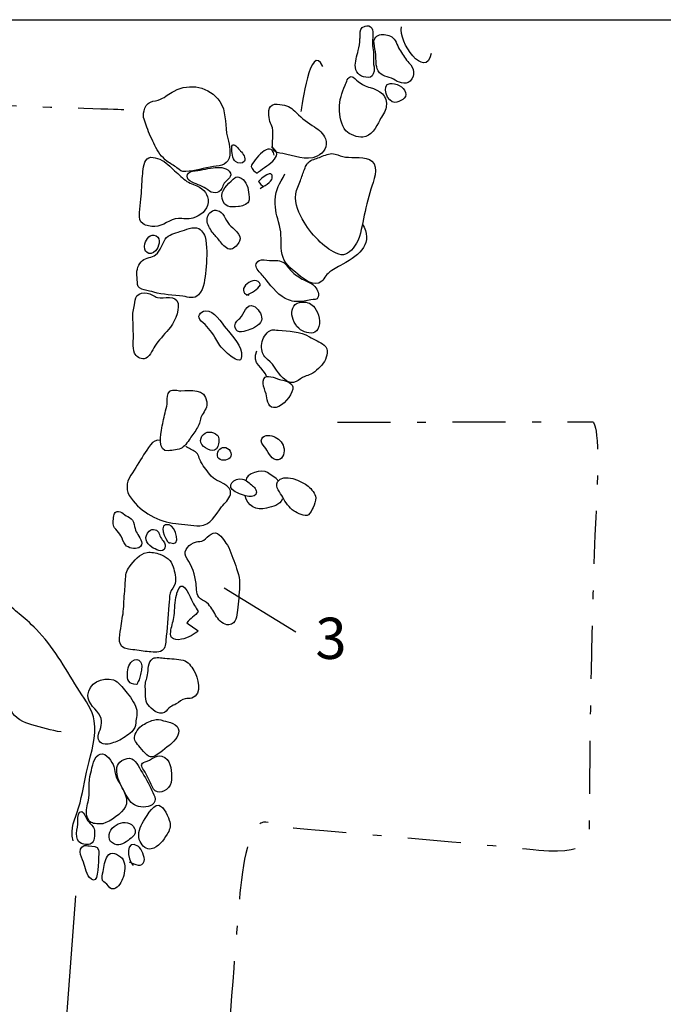
# Model space of a CAD drawing. Extents: x -676 to 898, y -847 to 1150.
# Drawn here: x 519 to 545, y 537 to 576 of the extents above; entities that cross this region are included whole.
import ezdxf

# ---------------------------------------------------------------- set-up
doc = ezdxf.new("R2010")
doc.units = 0
doc.header["$MEASUREMENT"] = 0
doc.linetypes.add('AI9-LType1', pattern=[0])
doc.linetypes.add('AI9-LType2', pattern=[4.586111, 2.116667, -1.058333, 0.352778, -1.058333])
doc.layers.add('LAYER_1', color=160, linetype='Continuous')
doc.styles.add('STD', font='txt')

msp = doc.modelspace()

# ---------------------------------------------------------------- linework, layer by layer
at = {"layer": 'LAYER_1', "color": 230}
msp.add_line((-595.826, 575.912), (898.153, 575.906), dxfattribs=at)
at = {"layer": 'LAYER_1', "color": 7}
msp.add_line((529.856, 551.49), (527.007, 553.245), dxfattribs=at)
at = {"layer": 'LAYER_1', "color": 7, "linetype": 'AI9-LType1'}
msp.add_lwpolyline([(521.077, 540.976), (519.729, 522.848), (519.053, 514.158)], dxfattribs=at)
at = {"layer": 'LAYER_1', "color": 7}
for points, knots in [([(532.418, 575.144), (532.408, 574.984), (532.386, 574.831), (532.348, 574.685), (532.294, 574.465), (532.217, 574.233), (532.236, 574.009), (532.262, 573.742), (532.491, 573.611), (532.746, 573.608), (532.902, 573.605), (532.947, 573.716), (532.979, 573.856), (533.008, 573.978), (532.957, 574.099), (532.953, 574.22), (532.95, 574.354), (532.966, 574.491), (532.957, 574.627), (532.947, 574.739), (532.921, 574.854), (532.918, 574.965), (532.912, 575.15), (532.966, 575.399), (532.889, 575.571), (532.838, 575.673), (532.721, 575.686), (532.619, 575.66), (532.437, 575.606), (532.421, 575.475), (532.427, 575.319), (532.427, 575.265), (532.421, 575.201), (532.418, 575.144)], [0, 0, 0, 0, 1, 1, 1, 2, 2, 2, 3, 3, 3, 4, 4, 4, 5, 5, 5, 6, 6, 6, 7, 7, 7, 8, 8, 8, 9, 9, 9, 10, 10, 10, 11, 11, 11, 11]), ([(533.259, 575.319), (533.084, 575.313), (532.957, 575.15), (532.979, 574.972), (533.001, 574.825), (533.033, 574.672), (533.045, 574.513), (533.071, 574.29), (533.033, 574.092), (533.141, 573.876), (533.259, 573.63), (533.549, 573.665), (533.753, 573.538), (533.932, 573.429), (534.225, 573.277), (534.413, 573.461), (534.645, 573.697), (534.582, 573.984), (534.371, 574.191), (534.231, 574.335), (534.136, 574.5), (534.03, 574.666), (533.928, 574.825), (533.865, 575.061), (533.728, 575.195), (533.619, 575.3), (533.416, 575.325), (533.259, 575.319)], [0, 0, 0, 0, 1, 1, 1, 2, 2, 2, 3, 3, 3, 4, 4, 4, 5, 5, 5, 6, 6, 6, 7, 7, 7, 8, 8, 8, 9, 9, 9, 9]), ([(523.811, 572.276), (523.734, 572.015), (523.858, 571.862), (523.926, 571.62), (523.996, 571.374), (524.139, 571.129), (524.241, 570.899), (524.337, 570.667), (524.528, 570.421), (524.725, 570.268), (524.85, 570.173), (524.999, 570.106), (525.12, 570.007), (525.251, 569.905), (525.299, 569.851), (525.471, 569.857), (525.847, 569.867), (526.207, 570.013), (526.58, 570.052), (526.879, 570.08), (527.188, 570.154), (527.227, 570.504), (527.265, 570.826), (527.154, 571.087), (527.103, 571.393), (527.029, 571.823), (527.087, 572.276), (526.832, 572.646), (526.408, 573.251), (525.646, 573.404), (525.006, 573.066), (524.818, 572.971), (524.658, 572.83), (524.473, 572.741), (524.346, 572.678), (524.196, 572.678), (524.066, 572.627), (523.919, 572.569), (523.855, 572.423), (523.811, 572.276)], [0, 0, 0, 0, 1, 1, 1, 2, 2, 2, 3, 3, 3, 4, 4, 4, 5, 5, 5, 6, 6, 6, 7, 7, 7, 8, 8, 8, 9, 9, 9, 10, 10, 10, 11, 11, 11, 12, 12, 12, 13, 13, 13, 13]), ([(531.602, 572.368), (531.612, 572.088), (531.66, 571.703), (531.854, 571.482), (531.997, 571.32), (532.325, 571.218), (532.533, 571.224), (532.848, 571.244), (533.087, 571.642), (533.208, 571.9), (533.288, 572.078), (533.444, 572.231), (533.466, 572.429), (533.521, 572.881), (533.215, 573.111), (532.82, 573.207), (532.634, 573.251), (532.501, 573.331), (532.348, 573.442), (532.271, 573.5), (532.173, 573.637), (532.074, 573.643), (531.93, 573.649), (531.876, 573.404), (531.825, 573.296), (531.698, 572.996), (531.593, 572.703), (531.602, 572.368)], [0, 0, 0, 0, 1, 1, 1, 2, 2, 2, 3, 3, 3, 4, 4, 4, 5, 5, 5, 6, 6, 6, 7, 7, 7, 8, 8, 8, 9, 9, 9, 9]), ([(533.619, 573.369), (533.231, 573.331), (533.521, 572.576), (533.807, 572.614), (533.992, 572.633), (534.317, 572.77), (534.238, 573.015), (534.164, 573.245), (533.845, 573.398), (533.619, 573.369)], [0, 0, 0, 0, 1, 1, 1, 2, 2, 2, 3, 3, 3, 3]), ([(528.916, 572.509), (528.725, 572.387), (528.776, 572.034), (528.827, 571.856), (528.852, 571.766), (528.906, 571.689), (528.935, 571.601), (528.967, 571.467), (528.941, 571.314), (528.941, 571.18), (528.941, 571.062), (528.897, 570.867), (528.954, 570.753), (529.021, 570.613), (529.196, 570.593), (529.337, 570.574), (529.789, 570.507), (530.254, 570.265), (530.71, 570.466), (530.99, 570.593), (531.147, 570.861), (531.038, 571.167), (530.955, 571.38), (530.796, 571.518), (530.608, 571.635), (530.34, 571.807), (530.114, 571.967), (529.888, 572.199), (529.715, 572.378), (529.572, 572.489), (529.321, 572.521), (529.212, 572.537), (529.018, 572.569), (528.916, 572.509)], [0, 0, 0, 0, 1, 1, 1, 2, 2, 2, 3, 3, 3, 4, 4, 4, 5, 5, 5, 6, 6, 6, 7, 7, 7, 8, 8, 8, 9, 9, 9, 10, 10, 10, 11, 11, 11, 11]), ([(527.549, 570.801), (527.443, 570.918), (527.31, 571.02), (527.31, 570.801), (527.31, 570.638), (527.329, 570.364), (527.46, 570.252), (527.571, 570.16), (527.715, 570.16), (527.81, 570.271), (527.896, 570.377), (527.74, 570.593), (527.66, 570.676), (527.635, 570.699), (527.593, 570.753), (527.549, 570.801)], [0, 0, 0, 0, 1, 1, 1, 2, 2, 2, 3, 3, 3, 4, 4, 4, 5, 5, 5, 5]), ([(528.995, 570.507), (528.874, 571.167), (528.177, 570.313), (528.075, 570.058), (528.119, 569.94), (528.205, 569.842), (528.317, 569.797), (528.603, 570.064), (529.505, 570.46), (528.89, 570.839)], [0, 0, 0, 0, 1, 1, 1, 2, 2, 2, 3, 3, 3, 3]), ([(530.914, 570.466), (530.764, 570.402), (530.608, 570.364), (530.464, 570.294), (530.299, 570.198), (530.273, 570.109), (530.206, 569.94), (530.146, 569.797), (530.098, 569.644), (530.047, 569.497), (529.977, 569.319), (529.891, 569.156), (529.862, 568.968), (529.798, 568.522), (529.99, 568.216), (530.194, 567.834), (530.347, 567.547), (530.608, 567.267), (530.834, 567.043), (531.064, 566.82), (531.284, 566.687), (531.573, 566.559), (531.825, 566.457), (532.055, 566.667), (532.204, 566.875), (532.427, 567.181), (532.482, 567.608), (532.555, 567.967), (532.638, 568.369), (532.749, 568.764), (532.858, 569.15), (532.937, 569.465), (533.202, 570.013), (532.896, 570.271), (532.657, 570.472), (532.134, 570.402), (531.841, 570.434), (531.692, 570.453), (531.57, 570.514), (531.427, 570.552), (531.242, 570.606), (531.089, 570.536), (530.914, 570.466)], [0, 0, 0, 0, 1, 1, 1, 2, 2, 2, 3, 3, 3, 4, 4, 4, 5, 5, 5, 6, 6, 6, 7, 7, 7, 8, 8, 8, 9, 9, 9, 10, 10, 10, 11, 11, 11, 12, 12, 12, 13, 13, 13, 14, 14, 14, 14]), ([(523.626, 568.152), (523.623, 568.009), (523.629, 567.865), (523.756, 567.783), (523.9, 567.687), (524.075, 567.661), (524.241, 567.661), (524.575, 567.668), (524.84, 567.967), (525.178, 567.984), (525.369, 567.99), (525.57, 567.942), (525.755, 568.003), (526.042, 568.095), (526.348, 568.302), (526.366, 568.624), (526.382, 568.943), (526.204, 569.15), (525.914, 569.283), (525.726, 569.363), (525.56, 569.417), (525.401, 569.555), (525.235, 569.701), (525.069, 569.851), (524.91, 570.001), (524.719, 570.179), (524.521, 570.358), (524.254, 570.402), (524.149, 570.428), (524.021, 570.447), (523.938, 570.364), (523.789, 570.217), (523.769, 569.886), (523.75, 569.685), (523.718, 569.379), (523.728, 569.07), (523.683, 568.758), (523.661, 568.586), (523.636, 568.407), (523.629, 568.229), (523.629, 568.203), (523.629, 568.178), (523.626, 568.152)], [0, 0, 0, 0, 1, 1, 1, 2, 2, 2, 3, 3, 3, 4, 4, 4, 5, 5, 5, 6, 6, 6, 7, 7, 7, 8, 8, 8, 9, 9, 9, 10, 10, 10, 11, 11, 11, 12, 12, 12, 13, 13, 13, 14, 14, 14, 14]), ([(526.348, 569.124), (526.519, 568.978), (526.777, 568.949), (526.911, 569.179), (526.953, 569.249), (526.953, 569.325), (527.007, 569.392), (527.119, 569.529), (527.38, 569.66), (527.208, 569.873), (527.068, 570.045), (526.758, 570.032), (526.564, 570.004), (526.29, 569.966), (526.019, 569.905), (525.748, 569.867), (525.455, 569.822), (525.458, 569.548), (525.723, 569.43), (525.933, 569.332), (526.166, 569.281), (526.348, 569.124)], [0, 0, 0, 0, 1, 1, 1, 2, 2, 2, 3, 3, 3, 4, 4, 4, 5, 5, 5, 6, 6, 6, 7, 7, 7, 7]), ([(528.441, 569.179), (528.562, 569.261), (528.903, 569.436), (528.922, 569.599), (528.96, 569.991), (528.482, 569.587), (528.377, 569.459), (528.422, 569.395), (528.508, 569.29), (528.588, 569.255)], [0, 0, 0, 0, 1, 1, 1, 2, 2, 2, 3, 3, 3, 3]), ([(532.504, 567.777), (532.979, 567.021), (532.437, 566.54), (531.729, 566.157), (531.491, 566.027), (531.357, 565.979), (531.147, 565.791), (531.019, 565.68), (530.958, 565.472), (530.774, 565.412), (530.452, 565.313), (530.092, 565.635), (529.849, 565.839), (529.518, 566.106), (529.337, 566.308), (529.289, 566.68), (529.241, 567.031), (529.314, 567.349), (529.212, 567.71), (529.101, 568.089), (529.034, 568.315), (529.04, 568.707), (529.046, 569.204), (529.222, 569.325), (529.426, 569.771)], [0, 0, 0, 0, 1, 1, 1, 2, 2, 2, 3, 3, 3, 4, 4, 4, 5, 5, 5, 6, 6, 6, 7, 7, 7, 8, 8, 8, 8]), ([(527.367, 569.548), (527.154, 569.351), (526.848, 569.099), (526.921, 568.777), (527.001, 568.42), (527.252, 568.436), (527.574, 568.458), (527.689, 568.465), (527.912, 568.544), (527.976, 568.65), (528.02, 568.739), (527.988, 568.936), (527.979, 569.032), (527.95, 569.287), (527.854, 569.555), (527.584, 569.631), (527.472, 569.66), (527.463, 569.631), (527.367, 569.548)], [0, 0, 0, 0, 1, 1, 1, 2, 2, 2, 3, 3, 3, 4, 4, 4, 5, 5, 5, 6, 6, 6, 6]), ([(526.538, 568.289), (526.385, 568.216), (526.303, 568.031), (526.328, 567.853), (526.351, 567.681), (526.465, 567.528), (526.57, 567.394), (526.663, 567.279), (526.768, 567.174), (526.857, 567.05), (526.946, 566.929), (527.109, 566.737), (527.284, 566.763), (527.405, 566.779), (527.568, 566.967), (527.619, 567.075), (527.743, 567.349), (527.351, 567.576), (527.205, 567.741), (527.036, 567.942), (527.001, 568.248), (526.717, 568.308), (526.65, 568.321), (526.589, 568.308), (526.538, 568.289)], [0, 0, 0, 0, 1, 1, 1, 2, 2, 2, 3, 3, 3, 4, 4, 4, 5, 5, 5, 6, 6, 6, 7, 7, 7, 8, 8, 8, 8]), ([(525.363, 564.883), (525.589, 564.851), (525.806, 564.749), (525.984, 564.943), (526.217, 565.192), (526.236, 565.596), (526.271, 565.919), (526.309, 566.301), (526.331, 566.737), (526.274, 567.12), (526.252, 567.279), (526.147, 567.502), (525.991, 567.579), (525.774, 567.687), (525.452, 567.534), (525.242, 567.461), (525.041, 567.394), (524.786, 567.343), (524.658, 567.158), (524.515, 566.948), (524.49, 566.715), (524.273, 566.54), (524.12, 566.419), (523.903, 566.432), (523.744, 566.31), (523.594, 566.189), (523.498, 565.916), (523.527, 565.724), (523.546, 565.596), (523.537, 565.479), (523.549, 565.348), (523.572, 565.125), (524.021, 565.106), (524.196, 565.049), (524.56, 564.931), (524.983, 564.943), (525.363, 564.883)], [0, 0, 0, 0, 1, 1, 1, 2, 2, 2, 3, 3, 3, 4, 4, 4, 5, 5, 5, 6, 6, 6, 7, 7, 7, 8, 8, 8, 9, 9, 9, 10, 10, 10, 11, 11, 11, 12, 12, 12, 12]), ([(523.84, 566.973), (523.747, 566.661), (524.04, 566.444), (524.269, 566.699), (524.4, 566.833), (524.518, 567.174), (524.289, 567.292), (524.056, 567.407), (523.903, 567.168), (523.84, 566.973)], [0, 0, 0, 0, 1, 1, 1, 2, 2, 2, 3, 3, 3, 3]), ([(528.399, 566.31), (528.224, 566.202), (528.246, 566.053), (528.364, 565.909), (528.473, 565.778), (528.581, 565.68), (528.68, 565.539), (528.903, 565.23), (529.212, 564.883), (529.572, 564.736), (529.754, 564.66), (529.996, 564.657), (530.191, 564.685), (530.28, 564.698), (530.369, 564.73), (530.464, 564.743), (530.586, 564.762), (530.71, 564.717), (530.755, 564.864), (530.799, 565.01), (530.688, 565.214), (530.582, 565.313), (530.477, 565.412), (530.311, 565.466), (530.184, 565.533), (529.99, 565.632), (529.821, 565.747), (529.674, 565.902), (529.569, 566.004), (529.477, 566.174), (529.343, 566.247), (529.187, 566.333), (528.973, 566.308), (528.807, 566.314), (528.683, 566.323), (528.514, 566.381), (528.399, 566.31)], [0, 0, 0, 0, 1, 1, 1, 2, 2, 2, 3, 3, 3, 4, 4, 4, 5, 5, 5, 6, 6, 6, 7, 7, 7, 8, 8, 8, 9, 9, 9, 10, 10, 10, 11, 11, 11, 12, 12, 12, 12]), ([(527.899, 564.931), (528.119, 565.01), (528.317, 565.151), (528.457, 565.335), (528.279, 565.851), (527.354, 565.08), (527.992, 564.921)], [0, 0, 0, 0, 1, 1, 1, 2, 2, 2, 2]), ([(523.425, 564.545), (523.4, 564.357), (523.345, 564.198), (523.365, 564.003), (523.381, 563.803), (523.377, 563.602), (523.384, 563.398), (523.396, 563.149), (523.342, 562.862), (523.432, 562.62), (523.492, 562.474), (523.655, 562.375), (523.817, 562.391), (524.021, 562.413), (524.136, 562.741), (524.238, 562.888), (524.4, 563.124), (524.592, 563.347), (524.786, 563.554), (524.996, 563.784), (525.226, 564.265), (525.168, 564.59), (525.092, 564.978), (524.598, 564.774), (524.352, 564.838), (524.209, 564.87), (524.094, 564.991), (523.932, 565.01), (523.795, 565.029), (523.62, 565.017), (523.527, 564.899), (523.441, 564.787), (523.447, 564.679), (523.425, 564.545)], [0, 0, 0, 0, 1, 1, 1, 2, 2, 2, 3, 3, 3, 4, 4, 4, 5, 5, 5, 6, 6, 6, 7, 7, 7, 8, 8, 8, 9, 9, 9, 10, 10, 10, 11, 11, 11, 11]), ([(530.13, 564.65), (529.445, 564.625), (529.687, 563.71), (530.13, 563.503), (530.34, 563.411), (530.614, 563.341), (530.739, 563.576), (530.879, 563.837), (530.786, 564.201), (530.614, 564.424), (530.477, 564.596), (530.347, 564.657), (530.13, 564.65)], [0, 0, 0, 0, 1, 1, 1, 2, 2, 2, 3, 3, 3, 4, 4, 4, 4]), ([(526.991, 562.741), (527.004, 562.729), (527.02, 562.716), (527.032, 562.703), (527.173, 562.582), (527.351, 562.404), (527.526, 562.346), (527.676, 562.302), (527.676, 562.34), (527.698, 562.493), (527.746, 562.869), (527.316, 563.328), (527.087, 563.596), (526.889, 563.828), (526.615, 564.331), (526.258, 564.303), (526.029, 564.284), (525.908, 564.048), (526.083, 563.895), (526.303, 563.704), (526.484, 563.516), (526.631, 563.255), (526.733, 563.079), (526.841, 562.888), (526.991, 562.741)], [0, 0, 0, 0, 1, 1, 1, 2, 2, 2, 3, 3, 3, 4, 4, 4, 5, 5, 5, 6, 6, 6, 7, 7, 7, 8, 8, 8, 8]), ([(527.443, 563.633), (527.514, 563.328), (527.848, 563.509), (528.033, 563.557), (528.205, 563.602), (528.495, 563.79), (528.505, 563.984), (528.511, 564.156), (528.339, 564.424), (528.18, 564.494), (527.89, 564.631), (527.803, 564.156), (527.632, 564.003), (527.514, 563.901), (527.399, 563.828), (527.443, 563.633)], [0, 0, 0, 0, 1, 1, 1, 2, 2, 2, 3, 3, 3, 4, 4, 4, 5, 5, 5, 5]), ([(528.718, 563.423), (528.562, 563.267), (528.479, 563.066), (528.495, 562.843), (528.514, 562.627), (528.568, 562.493), (528.731, 562.368), (529.034, 562.139), (529.148, 561.735), (529.47, 561.524), (529.591, 561.441), (529.738, 561.422), (529.872, 561.48), (529.996, 561.531), (530.085, 561.639), (530.216, 561.684), (530.299, 561.715), (530.382, 561.728), (530.458, 561.773), (530.662, 561.894), (530.892, 562.079), (531.003, 562.286), (531.115, 562.493), (531.188, 562.76), (530.99, 562.936), (530.834, 563.079), (530.586, 563.149), (530.401, 563.264), (530.031, 563.503), (529.585, 563.481), (529.155, 563.529), (528.954, 563.551), (528.874, 563.576), (528.718, 563.423)], [0, 0, 0, 0, 1, 1, 1, 2, 2, 2, 3, 3, 3, 4, 4, 4, 5, 5, 5, 6, 6, 6, 7, 7, 7, 8, 8, 8, 9, 9, 9, 10, 10, 10, 11, 11, 11, 11]), ([(528.645, 561.658), (528.422, 561.511), (528.667, 561.084), (528.693, 560.919), (528.725, 560.718), (528.769, 560.377), (529.072, 560.45), (529.372, 560.524), (529.678, 560.899), (529.738, 561.18), (529.792, 561.435), (529.47, 561.505), (529.27, 561.553), (529.126, 561.585), (528.776, 561.747), (528.645, 561.658)], [0, 0, 0, 0, 1, 1, 1, 2, 2, 2, 3, 3, 3, 4, 4, 4, 5, 5, 5, 5]), ([(524.84, 561.097), (524.709, 560.992), (524.738, 560.83), (524.738, 560.677), (524.738, 560.546), (524.703, 560.441), (524.671, 560.313), (524.611, 560.09), (524.563, 559.861), (524.521, 559.631), (524.483, 559.402), (524.343, 558.663), (524.779, 558.723), (524.942, 558.746), (525.187, 558.746), (525.328, 558.841), (525.452, 558.917), (525.595, 559.134), (525.681, 559.262), (525.78, 559.402), (525.895, 559.555), (525.971, 559.708), (526.048, 559.848), (526.038, 560.011), (526.131, 560.15), (526.232, 560.313), (526.341, 560.479), (526.316, 560.677), (526.239, 561.212), (525.662, 561.129), (525.28, 561.113), (525.14, 561.11), (524.967, 561.193), (524.84, 561.097)], [0, 0, 0, 0, 1, 1, 1, 2, 2, 2, 3, 3, 3, 4, 4, 4, 5, 5, 5, 6, 6, 6, 7, 7, 7, 8, 8, 8, 9, 9, 9, 10, 10, 10, 11, 11, 11, 11]), ([(524.47, 559.134), (524.133, 559.217), (523.945, 558.78), (523.795, 558.554), (523.62, 558.293), (523.467, 558.012), (523.285, 557.748), (523.084, 557.439), (523.075, 557.12), (523.291, 556.827), (523.706, 556.266), (524.385, 555.89), (525.073, 555.823), (525.385, 555.794), (525.716, 555.724), (526.029, 555.731), (526.465, 555.744), (526.663, 556.177), (526.905, 556.486), (527.029, 556.642), (527.201, 556.779), (527.259, 556.98), (527.361, 557.401), (526.688, 557.452), (526.484, 557.713), (526.348, 557.888), (526.188, 558.076), (526.08, 558.274), (526.013, 558.395), (525.981, 558.593), (525.86, 558.675), (525.742, 558.761), (525.595, 558.816), (525.471, 558.892)], [0, 0, 0, 0, 1, 1, 1, 2, 2, 2, 3, 3, 3, 4, 4, 4, 5, 5, 5, 6, 6, 6, 7, 7, 7, 8, 8, 8, 9, 9, 9, 10, 10, 10, 11, 11, 11, 11]), ([(526.417, 559.469), (526.169, 559.481), (525.971, 559.176), (526.118, 558.968), (526.252, 558.777), (526.637, 558.589), (526.755, 558.889), (526.803, 559.013), (526.825, 559.249), (526.73, 559.348), (526.656, 559.424), (526.516, 559.466), (526.417, 559.469)], [0, 0, 0, 0, 1, 1, 1, 2, 2, 2, 3, 3, 3, 4, 4, 4, 4]), ([(528.616, 558.882), (528.753, 558.723), (528.836, 558.401), (529.075, 558.363), (529.327, 558.328), (529.41, 558.586), (529.391, 558.797), (529.365, 559.01), (529.231, 559.172), (529.04, 559.268), (528.893, 559.341), (528.597, 559.389), (528.505, 559.201), (528.441, 559.089), (528.549, 558.962), (528.616, 558.882)], [0, 0, 0, 0, 1, 1, 1, 2, 2, 2, 3, 3, 3, 4, 4, 4, 5, 5, 5, 5]), ([(527.077, 558.848), (526.886, 558.905), (526.714, 558.723), (526.736, 558.529), (526.758, 558.318), (527.045, 558.312), (527.188, 558.395), (527.367, 558.506), (527.268, 558.797), (527.077, 558.848)], [0, 0, 0, 0, 1, 1, 1, 2, 2, 2, 3, 3, 3, 3]), ([(529.164, 557.515), (529.075, 557.652), (528.865, 557.761), (528.731, 557.853), (528.521, 558), (527.858, 557.84), (527.864, 557.518)], [0, 0, 0, 0, 1, 1, 1, 2, 2, 2, 2]), ([(527.73, 557.592), (527.399, 557.668), (527.048, 557.292), (527.437, 557.088), (527.596, 557.005), (528.132, 556.773), (528.262, 556.98), (528.339, 557.098), (528.231, 557.248), (528.138, 557.321), (528.011, 557.426), (527.896, 557.56), (527.73, 557.592)], [0, 0, 0, 0, 1, 1, 1, 2, 2, 2, 3, 3, 3, 4, 4, 4, 4]), ([(530.353, 557.305), (530.114, 557.509), (529.362, 557.866), (529.133, 557.477), (529.018, 557.286), (529.25, 557.031), (529.337, 556.878), (529.454, 556.661), (529.588, 556.457), (529.792, 556.317), (529.91, 556.238), (530.229, 556.065), (530.369, 556.171), (530.436, 556.225), (530.515, 556.381), (530.547, 556.457), (530.598, 556.572), (530.662, 556.718), (530.656, 556.846), (530.643, 557.018), (530.484, 557.194), (530.353, 557.305)], [0, 0, 0, 0, 1, 1, 1, 2, 2, 2, 3, 3, 3, 4, 4, 4, 5, 5, 5, 6, 6, 6, 7, 7, 7, 7]), ([(529.33, 556.811), (529.219, 556.521), (528.957, 556.518), (528.69, 556.432), (528.307, 556.304), (527.915, 556.531), (527.848, 556.929)], [0, 0, 0, 0, 1, 1, 1, 2, 2, 2, 2]), ([(522.858, 556.285), (522.667, 556.355), (522.606, 556.225), (522.593, 556.062), (522.581, 555.865), (522.542, 555.75), (522.683, 555.591), (522.756, 555.508), (522.829, 555.425), (522.887, 555.323), (522.957, 555.208), (522.979, 555.078), (523.068, 554.966), (523.167, 554.845), (523.454, 554.775), (523.604, 554.855), (523.833, 554.979), (523.661, 555.221), (523.565, 555.377), (523.521, 555.457), (523.479, 555.527), (523.454, 555.616), (523.419, 555.724), (523.416, 555.852), (523.345, 555.954), (523.285, 556.043), (523.186, 556.078), (523.097, 556.132), (523.02, 556.183), (522.944, 556.257), (522.858, 556.285)], [0, 0, 0, 0, 1, 1, 1, 2, 2, 2, 3, 3, 3, 4, 4, 4, 5, 5, 5, 6, 6, 6, 7, 7, 7, 8, 8, 8, 9, 9, 9, 10, 10, 10, 10]), ([(524.827, 555.068), (525.324, 554.816), (525.082, 555.718), (524.811, 555.769), (524.33, 555.865), (524.639, 555.17), (524.824, 555.03)], [0, 0, 0, 0, 1, 1, 1, 2, 2, 2, 2]), ([(524.021, 555.52), (523.782, 555.297), (523.891, 555.03), (524.123, 554.877), (524.251, 554.797), (524.575, 554.609), (524.643, 554.851), (524.69, 555.03), (524.598, 555.093), (524.502, 555.221), (524.4, 555.358), (524.429, 555.533), (524.251, 555.571), (524.164, 555.591), (524.085, 555.584), (524.021, 555.52)], [0, 0, 0, 0, 1, 1, 1, 2, 2, 2, 3, 3, 3, 4, 4, 4, 5, 5, 5, 5]), ([(525.949, 555.097), (525.892, 555.093), (525.831, 555.078), (525.777, 555.049), (525.532, 554.94), (525.334, 554.66), (525.525, 554.412), (525.748, 554.125), (525.825, 553.78), (525.885, 553.427), (525.917, 553.207), (525.866, 552.971), (526.064, 552.818), (526.172, 552.735), (526.287, 552.71), (526.376, 552.602), (526.51, 552.449), (526.596, 552.273), (526.704, 552.104), (526.806, 551.932), (526.981, 551.766), (527.195, 551.786), (527.498, 551.817), (527.504, 552.133), (527.539, 552.366), (527.581, 552.684), (527.596, 553), (527.619, 553.322), (527.644, 553.628), (527.53, 553.962), (527.424, 554.246), (527.332, 554.494), (527.233, 554.826), (527.077, 555.042), (527.013, 555.129), (526.94, 555.231), (526.873, 555.31), (526.793, 555.396), (526.691, 555.482), (526.57, 555.438), (526.443, 555.39), (526.354, 555.291), (526.261, 555.208), (526.159, 555.116), (526.086, 555.11), (525.949, 555.097)], [0, 0, 0, 0, 1, 1, 1, 2, 2, 2, 3, 3, 3, 4, 4, 4, 5, 5, 5, 6, 6, 6, 7, 7, 7, 8, 8, 8, 9, 9, 9, 10, 10, 10, 11, 11, 11, 12, 12, 12, 13, 13, 13, 14, 14, 14, 15, 15, 15, 15]), ([(520.987, 543.169), (520.847, 543.698), (521.064, 544.01), (521.204, 544.488), (521.363, 545.02), (521.424, 545.575), (521.564, 546.113), (521.717, 546.697), (521.918, 547.337), (521.826, 547.946), (521.759, 548.398), (521.484, 548.752), (521.239, 549.134), (520.742, 549.921), (520.267, 550.785), (519.636, 551.474), (519.04, 552.117), (518.741, 552.225), (518.32, 552.704), (517.903, 553.181), (516, 554.431), (514.42, 554.596), (512.836, 554.762), (510.978, 554.922), (510.083, 554.584), (509.187, 554.249), (507.269, 553.086), (506.778, 552.901), (506.291, 552.716), (505.258, 552.162), (505.258, 552.162), (505.258, 552.162), (504.541, 551.301), (504.586, 550.243), (504.63, 549.182), (505.054, 548.784), (504.924, 548.293), (504.799, 547.796), (504.35, 547.258), (504.312, 546.521), (504.273, 545.782), (504.627, 545.824), (504.487, 545.253), (504.353, 544.679), (503.986, 544.173), (504.232, 543.558), (504.48, 542.946), (504.292, 542.614), (503.92, 542.417), (503.547, 542.223), (503.225, 542.143), (502.699, 541.219), (502.173, 540.301), (501.848, 540.569), (502.208, 539.517), (502.568, 538.459), (502.753, 537.27), (503.55, 537.771), (504.34, 538.271), (504.525, 538.88), (504.576, 538.991), (504.624, 539.106), (505.347, 540.046), (505.953, 539.823), (506.555, 539.606), (506.714, 539.275), (507.202, 539.46), (507.69, 539.638), (508.311, 539.966), (508.779, 539.954), (509.245, 539.947), (509.621, 539.791), (509.939, 540.227), (510.258, 540.661), (510.459, 541.812), (510.459, 541.812), (510.459, 541.812), (511.08, 542.532), (511.176, 542.71), (511.275, 542.898), (511.064, 544.246), (510.784, 544.552), (510.503, 544.851), (510.341, 545.534), (510.628, 546.05), (510.918, 546.566), (511.319, 547.038), (511.319, 547.038), (511.319, 547.038), (512.007, 550.243), (512.001, 550.556), (511.995, 550.868), (512.049, 551.763), (512.364, 552.159), (512.683, 552.554), (512.54, 553.427), (513.853, 552.551), (515.165, 551.671), (515.099, 551.792), (516.064, 551.301), (517.03, 550.811), (517.629, 550.591), (518.037, 549.995), (518.444, 549.409), (518.387, 549.262), (518.276, 549.275)], [0, 0, 0, 0, 1, 1, 1, 2, 2, 2, 3, 3, 3, 4, 4, 4, 5, 5, 5, 6, 6, 6, 7, 7, 7, 8, 8, 8, 9, 9, 9, 10, 10, 10, 11, 11, 11, 12, 12, 12, 13, 13, 13, 14, 14, 14, 15, 15, 15, 16, 16, 16, 17, 17, 17, 18, 18, 18, 19, 19, 19, 20, 20, 20, 21, 21, 21, 22, 22, 22, 23, 23, 23, 24, 24, 24, 25, 25, 25, 26, 26, 26, 27, 27, 27, 28, 28, 28, 29, 29, 29, 30, 30, 30, 31, 31, 31, 32, 32, 32, 33, 33, 33, 34, 34, 34, 35, 35, 35, 35]), ([(523.068, 553.545), (523.062, 553.433), (523.062, 553.322), (523.049, 553.22), (523.02, 552.952), (523.011, 552.684), (522.992, 552.413), (522.976, 552.159), (522.912, 551.894), (522.88, 551.639), (522.845, 551.308), (522.698, 550.865), (523.193, 550.811), (523.412, 550.785), (523.639, 550.747), (523.862, 550.721), (524.043, 550.709), (524.295, 550.664), (524.467, 550.721), (524.655, 550.785), (524.665, 550.983), (524.681, 551.152), (524.732, 551.62), (524.754, 552.092), (524.802, 552.566), (524.818, 552.723), (524.814, 552.901), (524.856, 553.047), (524.891, 553.194), (525.015, 553.29), (525.05, 553.433), (525.101, 553.653), (525.031, 553.882), (524.971, 554.099), (524.901, 554.361), (524.677, 554.494), (524.439, 554.596), (524.289, 554.653), (524.094, 554.692), (523.935, 554.667), (523.62, 554.622), (523.422, 554.329), (523.231, 554.099), (523.103, 553.946), (523.075, 553.749), (523.068, 553.545)], [0, 0, 0, 0, 1, 1, 1, 2, 2, 2, 3, 3, 3, 4, 4, 4, 5, 5, 5, 6, 6, 6, 7, 7, 7, 8, 8, 8, 9, 9, 9, 10, 10, 10, 11, 11, 11, 12, 12, 12, 13, 13, 13, 14, 14, 14, 15, 15, 15, 15]), ([(525.302, 551.203), (525.563, 551.257), (525.85, 551.425), (525.971, 551.537), (525.815, 551.652), (525.669, 551.757), (525.512, 551.865), (525.64, 552.025), (525.857, 552.149), (525.971, 552.318), (525.863, 552.493), (525.767, 552.627), (525.697, 552.78), (525.583, 553.041), (525.315, 553.707), (525.124, 553.047), (525.114, 553.016), (525.108, 552.99), (525.101, 552.968), (525.028, 552.697), (525.044, 552.429), (525.012, 552.146), (524.99, 551.945), (524.913, 551.763), (524.885, 551.569), (524.875, 551.499), (524.84, 551.333), (524.907, 551.27), (525.003, 551.184), (525.149, 551.17), (525.302, 551.203)], [0, 0, 0, 0, 1, 1, 1, 2, 2, 2, 3, 3, 3, 4, 4, 4, 5, 5, 5, 6, 6, 6, 7, 7, 7, 8, 8, 8, 9, 9, 9, 10, 10, 10, 10]), ([(524.161, 550.435), (523.945, 550.288), (523.999, 549.995), (523.951, 549.781), (523.919, 549.613), (523.843, 549.469), (523.862, 549.307), (523.897, 549.08), (523.82, 548.765), (523.97, 548.586), (524.11, 548.421), (524.381, 548.159), (524.62, 548.287), (524.719, 548.347), (524.77, 548.452), (524.862, 548.51), (524.932, 548.561), (525.022, 548.58), (525.095, 548.628), (525.203, 548.695), (525.321, 548.803), (525.446, 548.835), (525.532, 548.86), (525.621, 548.835), (525.71, 548.86), (526.156, 549.007), (525.965, 549.689), (525.793, 549.963), (525.685, 550.129), (525.576, 550.32), (525.372, 550.368), (525.14, 550.422), (524.881, 550.422), (524.646, 550.447), (524.509, 550.46), (524.283, 550.511), (524.161, 550.435)], [0, 0, 0, 0, 1, 1, 1, 2, 2, 2, 3, 3, 3, 4, 4, 4, 5, 5, 5, 6, 6, 6, 7, 7, 7, 8, 8, 8, 9, 9, 9, 10, 10, 10, 11, 11, 11, 12, 12, 12, 12]), ([(523.339, 550.336), (523.177, 550.208), (523.148, 549.944), (523.154, 549.749), (523.154, 549.641), (523.161, 549.542), (523.256, 549.469), (523.279, 549.453), (523.53, 549.36), (523.537, 549.409), (523.549, 549.491), (523.61, 549.562), (523.636, 549.638), (523.655, 549.702), (523.664, 549.788), (523.68, 549.861), (523.709, 549.995), (523.756, 550.18), (523.674, 550.304), (523.597, 550.435), (523.447, 550.422), (523.339, 550.336)], [0, 0, 0, 0, 1, 1, 1, 2, 2, 2, 3, 3, 3, 4, 4, 4, 5, 5, 5, 6, 6, 6, 7, 7, 7, 7]), ([(522.065, 548.134), (522.192, 547.891), (522.068, 547.656), (521.997, 547.42), (521.94, 547.226), (522.026, 547.025), (522.262, 547.018), (522.408, 547.003), (522.641, 547.098), (522.775, 547.152), (522.963, 547.238), (523.167, 547.375), (523.32, 547.516), (523.447, 547.637), (523.463, 547.713), (523.479, 547.879), (523.502, 548.06), (523.553, 548.268), (523.502, 548.452), (523.432, 548.672), (523.237, 548.95), (523.081, 549.128), (522.947, 549.275), (522.794, 549.513), (522.597, 549.581), (522.141, 549.734), (521.593, 549.44), (521.574, 548.975), (521.564, 548.631), (521.921, 548.408), (522.065, 548.134)], [0, 0, 0, 0, 1, 1, 1, 2, 2, 2, 3, 3, 3, 4, 4, 4, 5, 5, 5, 6, 6, 6, 7, 7, 7, 8, 8, 8, 9, 9, 9, 10, 10, 10, 10]), ([(520.513, 547.512), (520.114, 547.557), (519.725, 547.688), (519.333, 547.793), (519.056, 547.866), (518.616, 548.08), (518.524, 548.347)], [0, 0, 0, 0, 1, 1, 1, 2, 2, 2, 2]), ([(523.556, 547.012), (523.68, 546.872), (523.868, 546.566), (524.062, 546.515), (524.254, 546.464), (524.639, 546.853), (524.799, 546.961), (524.983, 547.091), (525.191, 547.312), (525.191, 547.55), (525.191, 547.831), (524.786, 547.905), (524.585, 547.958), (524.419, 548), (524.349, 548.044), (524.184, 547.981), (524.021, 547.923), (523.855, 547.854), (523.712, 547.752), (523.61, 547.684), (523.549, 547.599), (523.492, 547.484), (523.4, 547.305), (523.412, 547.171), (523.556, 547.012)], [0, 0, 0, 0, 1, 1, 1, 2, 2, 2, 3, 3, 3, 4, 4, 4, 5, 5, 5, 6, 6, 6, 7, 7, 7, 8, 8, 8, 8]), ([(522.068, 546.623), (521.803, 546.556), (521.749, 546.101), (521.688, 545.881), (521.577, 545.502), (521.666, 545.116), (521.58, 544.727), (521.535, 544.514), (521.462, 544.291), (521.561, 544.08), (521.65, 543.899), (521.736, 543.863), (521.927, 543.844), (522.001, 543.838), (522.093, 543.832), (522.167, 543.851), (522.466, 543.934), (522.928, 544.252), (523.071, 544.539), (523.208, 544.807), (523.008, 545.138), (522.887, 545.374), (522.829, 545.483), (522.756, 545.594), (522.702, 545.709), (522.644, 545.843), (522.654, 545.993), (522.606, 546.136), (522.539, 546.311), (522.313, 546.697), (522.068, 546.623)], [0, 0, 0, 0, 1, 1, 1, 2, 2, 2, 3, 3, 3, 4, 4, 4, 5, 5, 5, 6, 6, 6, 7, 7, 7, 8, 8, 8, 9, 9, 9, 10, 10, 10, 10]), ([(524.518, 546.54), (524.295, 546.604), (524.072, 546.385), (523.862, 546.317), (523.651, 546.26), (523.702, 546.142), (523.801, 545.979), (523.935, 545.763), (524.037, 545.569), (524.13, 545.33), (524.26, 545.008), (524.585, 545.062), (524.786, 545.288), (524.907, 545.425), (524.907, 545.556), (524.907, 545.731), (524.907, 546.044), (524.869, 546.432), (524.518, 546.54)], [0, 0, 0, 0, 1, 1, 1, 2, 2, 2, 3, 3, 3, 4, 4, 4, 5, 5, 5, 6, 6, 6, 6]), ([(523.017, 546.416), (522.459, 546.183), (522.82, 545.495), (523.02, 545.138), (523.122, 544.953), (523.244, 544.705), (523.428, 544.597), (523.623, 544.488), (523.945, 544.475), (524.133, 544.603), (524.388, 544.775), (524.167, 545.049), (524.079, 545.263), (523.957, 545.562), (523.782, 545.795), (523.629, 546.075), (523.489, 546.33), (523.352, 546.56), (523.017, 546.416)], [0, 0, 0, 0, 1, 1, 1, 2, 2, 2, 3, 3, 3, 4, 4, 4, 5, 5, 5, 6, 6, 6, 6]), ([(523.738, 543.857), (523.613, 543.647), (523.543, 543.367), (523.655, 543.137), (523.738, 542.965), (523.906, 542.79), (524.098, 542.844), (524.394, 542.914), (524.575, 543.185), (524.732, 543.43), (524.818, 543.564), (524.894, 543.749), (524.84, 543.918), (524.792, 544.087), (524.604, 544.558), (524.394, 544.584), (524.149, 544.616), (523.855, 544.052), (523.738, 543.857)], [0, 0, 0, 0, 1, 1, 1, 2, 2, 2, 3, 3, 3, 4, 4, 4, 5, 5, 5, 6, 6, 6, 6]), ([(521.172, 543.985), (521.172, 543.965), (521.172, 543.953), (521.175, 543.94), (521.188, 543.692), (520.981, 543.191), (521.312, 543.064), (521.424, 543.019), (521.657, 542.99), (521.746, 543.086), (521.841, 543.188), (521.861, 543.52), (521.816, 543.647), (521.771, 543.775), (521.625, 543.892), (521.542, 544.001), (521.484, 544.074), (521.437, 544.322), (521.328, 544.335), (521.182, 544.354), (521.169, 544.106), (521.172, 543.985)], [0, 0, 0, 0, 1, 1, 1, 2, 2, 2, 3, 3, 3, 4, 4, 4, 5, 5, 5, 6, 6, 6, 7, 7, 7, 7]), ([(523.435, 543.659), (523.18, 544.186), (522.275, 543.768), (522.434, 543.22), (522.466, 543.112), (522.619, 543.029), (522.724, 543.013), (522.928, 542.978), (523.142, 543.163), (523.298, 543.271), (523.419, 543.357), (523.508, 543.507), (523.435, 543.659)], [0, 0, 0, 0, 1, 1, 1, 2, 2, 2, 3, 3, 3, 4, 4, 4, 4]), ([(523.212, 542.334), (523.463, 542.223), (523.722, 542.076), (523.817, 542.359), (523.862, 542.496), (523.706, 542.869), (523.588, 542.939), (523.049, 543.293), (523.129, 542.423), (523.381, 542.178)], [0, 0, 0, 0, 1, 1, 1, 2, 2, 2, 3, 3, 3, 3]), ([(521.424, 542.978), (521.102, 542.844), (521.36, 542.423), (521.427, 542.229), (521.497, 542.022), (521.545, 541.674), (521.797, 541.601), (521.997, 541.544), (521.988, 542.41), (522.001, 542.538), (522.01, 542.634), (522.029, 542.716), (522.001, 542.806), (521.94, 542.965), (521.775, 542.952), (521.618, 542.965), (521.561, 542.971), (521.478, 542.997), (521.424, 542.978)], [0, 0, 0, 0, 1, 1, 1, 2, 2, 2, 3, 3, 3, 4, 4, 4, 5, 5, 5, 6, 6, 6, 6]), ([(522.135, 541.674), (522.147, 541.531), (522.246, 541.515), (522.332, 541.435), (522.418, 541.343), (522.459, 541.219), (522.619, 541.251), (522.778, 541.282), (522.928, 541.563), (522.982, 541.71), (523.049, 541.898), (523.084, 542.229), (522.976, 542.41), (522.887, 542.563), (522.558, 542.771), (522.405, 542.618), (522.252, 542.465), (522.233, 542.229), (522.195, 542.028), (522.173, 541.917), (522.125, 541.789), (522.135, 541.674)], [0, 0, 0, 0, 1, 1, 1, 2, 2, 2, 3, 3, 3, 4, 4, 4, 5, 5, 5, 6, 6, 6, 7, 7, 7, 7])]:
    msp.add_open_spline(points, degree=3, knots=knots, dxfattribs=at)
for points in [[(535.254, 574.57), (535.037, 573.474), (533.928, 575.048), (534.069, 575.622)], [(530.943, 574.051), (530.445, 575.074), (530.085, 572.416), (530.06, 572.247)], [(528.712, 561.652), (528.581, 562.06), (528.058, 562.174), (528.313, 562.713)]]:
    msp.add_open_spline(points, degree=3, dxfattribs=at)
at = {"layer": 'LAYER_1', "color": 7, "linetype": 'AI9-LType2'}
for points, knots in [([(383.868, 567.142), (383.868, 567.142), (404.257, 568.662), (404.257, 568.662), (404.257, 568.662), (462.557, 572.939), (462.557, 572.939), (462.557, 572.939), (480.068, 574.013), (482.961, 573.793), (485.848, 573.57), (523.008, 572.33), (523.008, 572.33)], [0, 0, 0, 0, 1, 1, 1, 2, 2, 2, 3, 3, 3, 4, 4, 4, 4]), ([(531.522, 559.864), (531.522, 559.864), (541.682, 559.877), (541.682, 559.877), (541.682, 559.877), (542.019, 559.924), (541.847, 556.7), (541.669, 553.468), (541.583, 547.069), (541.583, 547.069), (541.583, 547.069), (541.551, 543.58), (541.551, 543.58), (541.551, 543.58), (541.857, 542.544), (539.55, 542.787), (537.246, 543.029), (528.995, 543.733), (528.995, 543.733), (528.995, 543.733), (528.036, 544.915), (527.654, 541.289), (527.278, 537.669), (524.862, 502.794), (524.862, 502.794), (524.862, 502.794), (525.433, 501.901), (522.606, 501.95), (519.78, 501.997), (471.043, 500.796), (471.043, 500.796), (471.043, 500.796), (435.585, 500.028), (433.663, 499.977), (431.745, 499.932), (408.24, 499.652), (408.24, 499.652), (408.24, 499.652), (381.507, 498.718), (380.765, 498.798), (380.022, 498.874), (370.112, 498.836), (370.112, 498.836)], [0, 0, 0, 0, 1, 1, 1, 2, 2, 2, 3, 3, 3, 4, 4, 4, 5, 5, 5, 6, 6, 6, 7, 7, 7, 8, 8, 8, 9, 9, 9, 10, 10, 10, 11, 11, 11, 12, 12, 12, 13, 13, 13, 14, 14, 14, 14])]:
    msp.add_open_spline(points, degree=3, knots=knots, dxfattribs=at)

# ---------------------------------------------------------------- texts
at = {"layer": 'LAYER_1', "color": 7, "insert": (530.64, 552.065), "char_height": 1.64346, "attachment_point": 1, "style": 'STD'}
msp.add_mtext('\\fHelvetica|b1|i0;3', dxfattribs=at)

doc.saveas('drawing.dxf')
